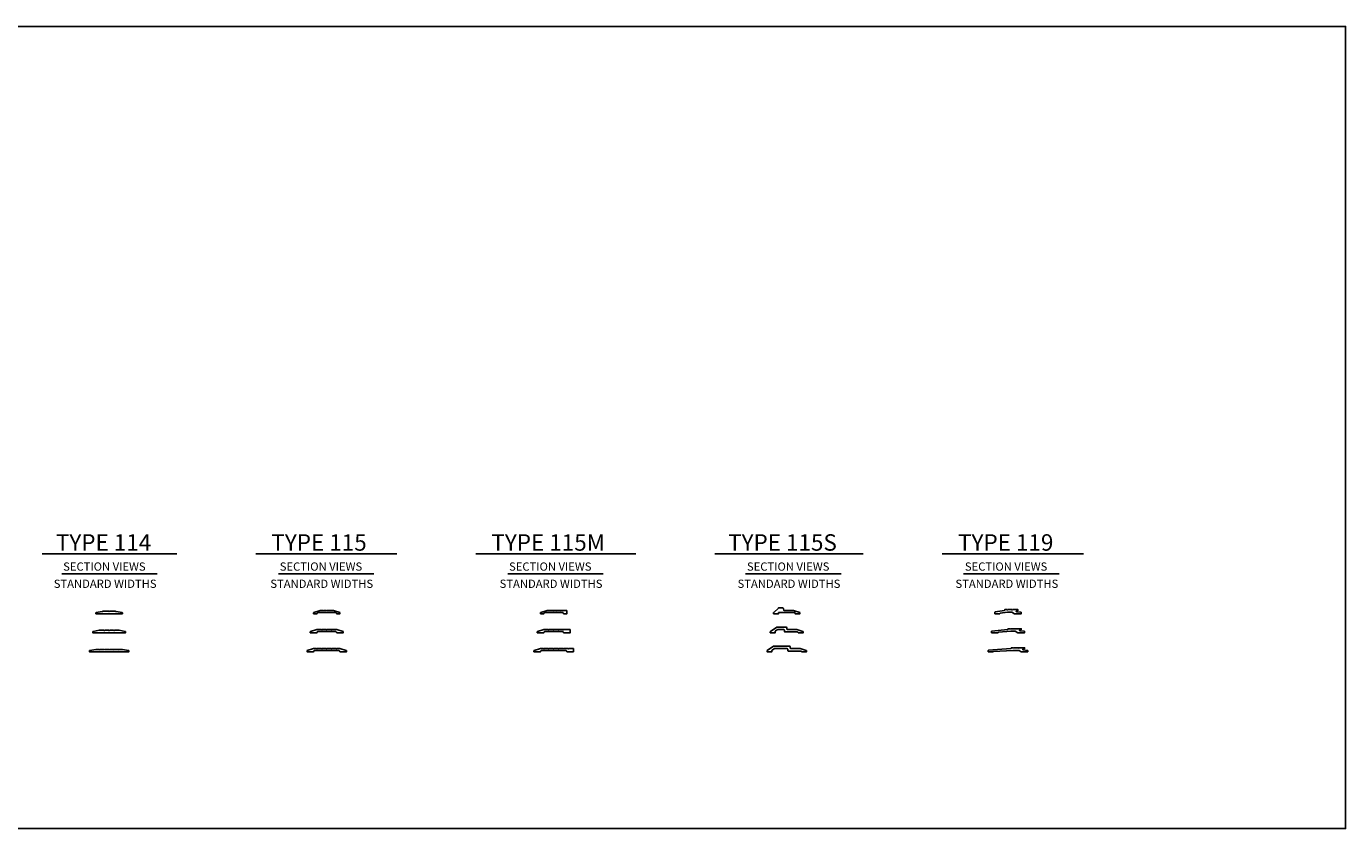
# Model space of a CAD drawing. Units: inches. Extents: x 2438 to 2838, y -588 to -466.
# Drawn here: x 2638 to 2838, y -588 to -466 of the extents above; entities that cross this region are included whole.
import ezdxf

# ---------------------------------------------------------------- set-up
doc = ezdxf.new("R2010")
doc.units = ezdxf.units.IN
doc.header["$LTSCALE"] = 2
doc.header["$MEASUREMENT"] = 0
doc.layers.add('1', color=7, linetype='Continuous', lineweight=25)
doc.styles.add('ARIAL', font='arial.ttf', dxfattribs={"height": 1})

msp = doc.modelspace()

# ---------------------------------------------------------------- linework, layer by layer
at = {"layer": '1', "color": 7, "linetype": 'Continuous'}
for p, q in [((2640.63, -545.82), (2661.07, -545.82)), ((2673.07, -545.82), (2694.45, -545.82)), ((2706.45, -545.82), (2730.73, -545.82)), ((2742.73, -545.82), (2765.22, -545.82)), ((2777.22, -545.82), (2798.66, -545.82)), ((2643.61, -548.85), (2658.11, -548.85)), ((2676.48, -548.85), (2690.98, -548.85)), ((2711.28, -548.85), (2725.78, -548.85)), ((2747.39, -548.85), (2761.89, -548.85)), ((2780.46, -548.85), (2794.96, -548.85))]:
    msp.add_line(p, q, dxfattribs=at)
msp.add_lwpolyline([(2437.65, -465.8), (2838.45, -465.8), (2838.45, -587.53), (2437.65, -587.53)], close=True, dxfattribs=at)
for points in [[(2651.85, -554.56), (2652.75, -554.72, -0.360911), (2652.8, -554.79), (2652.8, -554.92), (2648.8, -554.92), (2648.8, -554.79, -0.360911), (2648.85, -554.72), (2649.74, -554.56), (2649.8, -554.61), (2649.86, -554.55), (2650.73, -554.55), (2650.8, -554.61), (2650.86, -554.55), (2651.73, -554.55), (2651.8, -554.61)], [(2683.83, -554.48), (2683.89, -554.42), (2684.27, -554.42), (2684.33, -554.48), (2684.39, -554.42), (2684.83, -554.42), (2685.79, -554.72, -0.328039), (2685.83, -554.78), (2685.83, -554.92), (2685.33, -554.92), (2685.33, -554.92, 0.414214), (2685.14, -554.73), (2682.52, -554.73, 0.414214), (2682.33, -554.92), (2682.33, -554.92), (2681.83, -554.92), (2681.83, -554.78, -0.328039), (2681.87, -554.72), (2682.83, -554.42), (2683.27, -554.42), (2683.33, -554.48), (2683.39, -554.42), (2683.77, -554.42)], [(2719.77, -554.92), (2719.77, -554.92, 0.414214), (2719.58, -554.73), (2716.96, -554.73, 0.414214), (2716.77, -554.92), (2716.77, -554.92), (2716.27, -554.92), (2716.27, -554.78, -0.328039), (2716.32, -554.72), (2717.27, -554.42), (2717.71, -554.42), (2717.77, -554.48), (2717.83, -554.42), (2718.21, -554.42), (2718.27, -554.48), (2718.33, -554.42), (2718.71, -554.42), (2718.77, -554.48), (2718.83, -554.42), (2719.21, -554.42), (2719.27, -554.48), (2719.33, -554.42), (2719.71, -554.42), (2719.77, -554.48), (2719.83, -554.42), (2720.21, -554.42, -0.414214), (2720.27, -554.48), (2720.27, -554.92)], [(2752.41, -554.05, 0.187644), (2752.37, -554.06), (2751.66, -554.72, 0.21023), (2751.64, -554.76), (2751.64, -554.92), (2752.39, -554.92), (2752.39, -554.8, -0.414214), (2752.45, -554.73), (2754.83, -554.73, -0.414214), (2754.89, -554.8), (2754.89, -554.92), (2755.64, -554.92), (2755.64, -554.78, 0.328039), (2755.6, -554.72), (2754.65, -554.42, 0.075866), (2754.63, -554.42), (2753.23, -554.42, -0.388879), (2753.17, -554.36), (2753.15, -554.16, 0.388879), (2753.03, -554.05)], [(2788.72, -554.42), (2788.72, -554.3), (2787.9, -554.3), (2787.84, -554.36), (2787.78, -554.3), (2787.72, -554.3), (2787.22, -554.3), (2787.15, -554.3), (2787.09, -554.36), (2787.03, -554.3), (2786.72, -554.3), (2786.72, -554.37, -0.366629), (2786.66, -554.43), (2785.27, -554.66, 0.36663), (2785.22, -554.72), (2785.22, -554.92), (2785.97, -554.92), (2785.97, -554.91, -0.373348), (2786.02, -554.85), (2787.15, -554.67), (2787.78, -554.67), (2788.22, -554.92), (2789.22, -554.92), (2789.22, -554.73, 0.366623), (2789.16, -554.67), (2788.52, -554.62, -0.366625), (2788.47, -554.56), (2788.47, -554.55, -0.414214), (2788.53, -554.48), (2788.65, -554.48, 0.414214)], [(2653.25, -557.61), (2652.3, -557.44), (2651.61, -557.44), (2651.55, -557.5), (2651.48, -557.44), (2650.86, -557.44), (2650.8, -557.5), (2650.73, -557.44), (2650.11, -557.44), (2650.05, -557.5), (2649.98, -557.44), (2649.3, -557.44), (2648.35, -557.61, 0.360911), (2648.3, -557.68), (2648.3, -557.81), (2653.3, -557.81), (2653.3, -557.68, 0.360911)], [(2685.33, -557.81), (2686.33, -557.81), (2686.33, -557.67, 0.328039), (2686.29, -557.61), (2685.33, -557.31), (2684.64, -557.31), (2684.58, -557.37), (2684.52, -557.31), (2683.89, -557.31), (2683.83, -557.37), (2683.77, -557.31), (2683.14, -557.31), (2683.08, -557.37), (2683.02, -557.31), (2682.33, -557.31), (2681.37, -557.61, 0.328039), (2681.33, -557.67), (2681.33, -557.81), (2682.33, -557.81), (2682.33, -557.81, -0.414214), (2682.52, -557.62), (2685.14, -557.62, -0.414214), (2685.33, -557.81)], [(2719.77, -557.81), (2720.77, -557.81), (2720.77, -557.37, 0.414214), (2720.71, -557.31), (2719.83, -557.31), (2719.77, -557.37), (2719.71, -557.31), (2719.08, -557.31), (2719.02, -557.37), (2718.96, -557.31), (2718.33, -557.31), (2718.27, -557.37), (2718.21, -557.31), (2717.58, -557.31), (2717.52, -557.37), (2717.46, -557.31), (2716.77, -557.31), (2715.82, -557.61, 0.328039), (2715.77, -557.67), (2715.77, -557.81), (2716.77, -557.81), (2716.77, -557.81, -0.414214), (2716.96, -557.62), (2719.58, -557.62, -0.414214), (2719.77, -557.81)], [(2753.15, -557.31, -0.388879), (2753.28, -557.43), (2753.29, -557.63, 0.388879), (2753.36, -557.69), (2755.27, -557.69, -0.414214), (2755.39, -557.81), (2755.39, -557.81), (2756.14, -557.81), (2756.14, -557.67, 0.328039), (2756.1, -557.61), (2755.15, -557.31, 0.075866), (2755.13, -557.31), (2753.73, -557.31, -0.388879), (2753.67, -557.25), (2753.65, -557.05, 0.388879), (2753.53, -556.94), (2752.16, -556.94, 0.15172), (2752.12, -556.95), (2751.17, -557.6, 0.246973), (2751.14, -557.66), (2751.14, -557.81), (2751.89, -557.81), (2751.89, -557.6, -0.246973), (2751.92, -557.54), (2752.26, -557.31)], [(2789.15, -557.37, 0.414214), (2789.22, -557.31), (2789.22, -557.19), (2788.4, -557.19), (2788.34, -557.25), (2788.28, -557.19), (2788.22, -557.19), (2787.72, -557.19), (2787.65, -557.19), (2787.59, -557.25), (2787.53, -557.19), (2787.22, -557.19), (2787.22, -557.26, -0.366629), (2787.16, -557.32), (2784.77, -557.55, 0.366629), (2784.72, -557.61), (2784.72, -557.81), (2785.72, -557.81), (2785.72, -557.8, -0.373345), (2785.77, -557.74), (2787.65, -557.56), (2787.84, -557.56), (2788.09, -557.56), (2788.28, -557.56), (2788.72, -557.81), (2789.72, -557.81), (2789.72, -557.62, 0.366625), (2789.66, -557.56), (2789.02, -557.51, -0.366624), (2788.97, -557.45), (2788.97, -557.44, -0.414214), (2789.03, -557.37)], [(2650.05, -560.39), (2649.98, -560.33), (2649.36, -560.33), (2649.3, -560.39), (2649.23, -560.33), (2648.8, -560.33), (2647.85, -560.5, 0.360911), (2647.8, -560.56), (2647.8, -560.7), (2653.8, -560.7), (2653.8, -560.56, 0.360911), (2653.75, -560.5), (2652.8, -560.33), (2652.36, -560.33), (2652.3, -560.39), (2652.23, -560.33), (2651.61, -560.33), (2651.55, -560.39), (2651.48, -560.33), (2650.86, -560.33), (2650.8, -560.39), (2650.73, -560.33), (2650.11, -560.33)], [(2685.83, -560.7), (2686.83, -560.7), (2686.83, -560.56, 0.328039), (2686.79, -560.5), (2685.83, -560.2), (2685.39, -560.2), (2685.33, -560.26), (2685.27, -560.2), (2684.64, -560.2), (2684.58, -560.26), (2684.52, -560.2), (2683.89, -560.2), (2683.83, -560.26), (2683.77, -560.2), (2683.14, -560.2), (2683.08, -560.26), (2683.02, -560.2), (2682.39, -560.2), (2682.33, -560.26), (2682.27, -560.2), (2681.83, -560.2), (2680.87, -560.5, 0.328039), (2680.83, -560.56), (2680.83, -560.7), (2681.83, -560.7, -0.414214), (2682.02, -560.51), (2685.64, -560.51, -0.414214), (2685.83, -560.7)], [(2719.77, -560.26), (2719.71, -560.2), (2719.08, -560.2), (2719.02, -560.26), (2718.96, -560.2), (2718.33, -560.2), (2718.27, -560.26), (2718.21, -560.2), (2717.58, -560.2), (2717.52, -560.26), (2717.46, -560.2), (2716.83, -560.2), (2716.77, -560.26), (2716.71, -560.2), (2716.27, -560.2), (2715.32, -560.5, 0.328039), (2715.27, -560.56), (2715.27, -560.7), (2716.27, -560.7, -0.414214), (2716.46, -560.51), (2720.08, -560.51, -0.414214), (2720.27, -560.7), (2720.27, -560.7), (2721.27, -560.7), (2721.27, -560.26, 0.414214), (2721.21, -560.2), (2720.58, -560.2), (2720.52, -560.26), (2720.46, -560.2), (2719.83, -560.2)], [(2753.65, -560.2, -0.388879), (2753.78, -560.31), (2753.79, -560.52, 0.388879), (2753.86, -560.58), (2755.77, -560.58, -0.414214), (2755.89, -560.7), (2755.89, -560.7), (2756.64, -560.7), (2756.64, -560.56, 0.328039), (2756.6, -560.5), (2755.65, -560.2, 0.075866), (2755.63, -560.2), (2754.23, -560.2, -0.388879), (2754.17, -560.14), (2754.15, -559.94, 0.388879), (2754.03, -559.83), (2751.66, -559.83, 0.15172), (2751.62, -559.84), (2750.67, -560.49, 0.246973), (2750.64, -560.55), (2750.64, -560.7), (2751.39, -560.7), (2751.39, -560.49, -0.246973), (2751.42, -560.43), (2751.76, -560.2)], [(2789.53, -560.26, 0.414214), (2789.47, -560.33), (2789.47, -560.34, 0.366624), (2789.52, -560.4), (2790.16, -560.5, -0.366625), (2790.22, -560.57), (2790.22, -560.7), (2789.22, -560.7), (2788.89, -560.51), (2788.59, -560.51), (2788.34, -560.51), (2787.95, -560.51), (2785.02, -560.63, 0.373345), (2784.97, -560.69), (2784.97, -560.7), (2784.22, -560.7), (2784.22, -560.5, -0.366629), (2784.27, -560.44), (2787.66, -560.21, 0.366629), (2787.72, -560.15), (2787.72, -560.08), (2788.03, -560.08), (2788.09, -560.14), (2788.15, -560.08), (2788.22, -560.08), (2788.72, -560.08), (2788.78, -560.08), (2788.84, -560.14), (2788.9, -560.08), (2789.72, -560.08), (2789.72, -560.2, -0.414214), (2789.65, -560.26)]]:
    msp.add_lwpolyline(points, format="xyb", close=True, dxfattribs=at)

# ---------------------------------------------------------------- texts
at = {"layer": '1', "color": 7, "linetype": 'Continuous', "style": 'ARIAL'}
for s, height, p in [('TYPE 114', 2.5, (2642.72, -545.36)), ('TYPE 115', 2.5, (2675.42, -545.36)), ('TYPE 115M', 2.5, (2708.81, -545.36)), ('TYPE 115S', 2.5, (2744.74, -545.36)), ('TYPE 119', 2.5, (2779.64, -545.36)), ('SECTION VIEWS', 1.25, (2643.82, -548.39)), ('SECTION VIEWS', 1.25, (2676.69, -548.39)), ('SECTION VIEWS', 1.25, (2711.49, -548.39)), ('SECTION VIEWS', 1.25, (2747.6, -548.39)), ('SECTION VIEWS', 1.25, (2780.67, -548.39)), ('STANDARD WIDTHS', 1.25, (2642.39, -551)), ('STANDARD WIDTHS', 1.25, (2675.26, -551)), ('STANDARD WIDTHS', 1.25, (2710.06, -551)), ('STANDARD WIDTHS', 1.25, (2746.17, -551)), ('STANDARD WIDTHS', 1.25, (2779.24, -551))]:
    msp.add_text(s, height=height, dxfattribs=at).set_placement(p)

doc.saveas('drawing.dxf')
